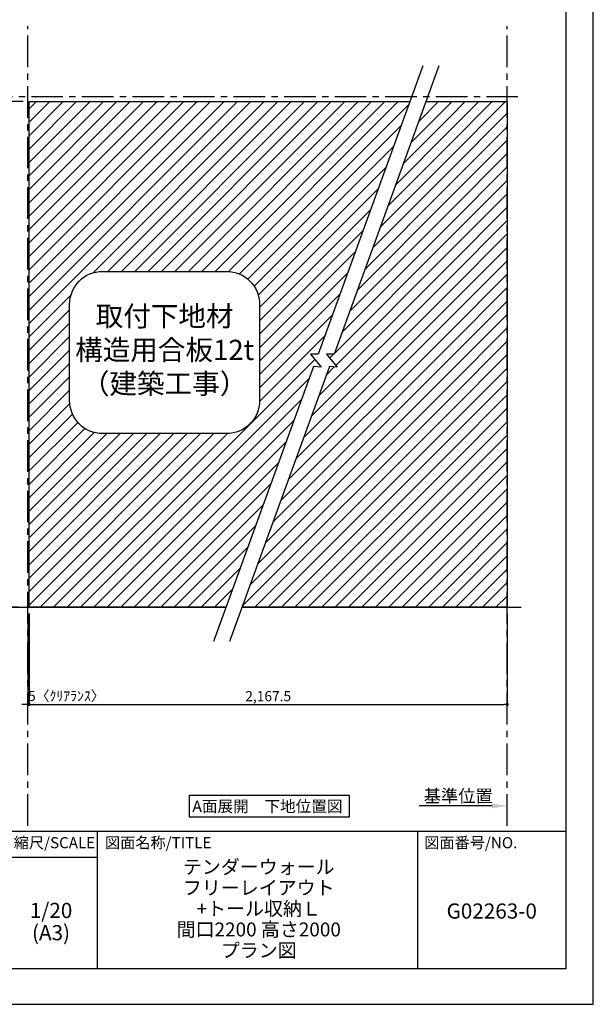
# Model space of a CAD drawing. Extents: x 29448 to 37764, y -8080 to -2200.
# Drawn here: x 35494 to 37764, y -8080 to -4186 of the extents above; entities that cross this region are included whole.
import ezdxf

# ---------------------------------------------------------------- set-up
doc = ezdxf.new("R2010")
doc.units = 0
doc.header["$LTSCALE"] = 50
doc.header["$MEASUREMENT"] = 0
doc.linetypes.add('CENTER', pattern=[2, 1.25, -0.25, 0.25, -0.25])
doc.layers.get('0').update_dxf_attribs({"linetype": 'CONTINUOUS'})
doc.layers.get('DEFPOINTS').update_dxf_attribs({"color": 146, "linetype": 'CONTINUOUS'})
for name, color, linetype in [('111-壁仕上', 3, 'CONTINUOUS'), ('160-文字', 254, 'CONTINUOUS'), ('166-寸法B', 11, 'CONTINUOUS'), ('180-補助', 161, 'CONTINUOUS'), ('190-図面外枠', 5, 'CONTINUOUS'), ('191-図面内枠', 4, 'CONTINUOUS')]:
    doc.layers.add(name, color=color, linetype=linetype)
doc.styles.add('KH001', font='txt')
doc.dimstyles.new('KH1xx020', dxfattribs={"dimscale": 20, "dimtxt": 2, "dimasz": 0.6, "dimexe": 0.3, "dimexo": 1.2, "dimgap": 0.5, "dimtad": 3, "dimdec": 1, "dimdsep": 46, "dimlunit": 6, "dimtxsty": 'KH001', "dimblk": 'DOT', "dimcen": 1, "dimdle": 1, "dimclrd": 256, "dimclre": 256, "dimclrt": 256, "dimadec": 0, "dimazin": 0, "dimtfac": 1, "dimtdec": 1, "dimtix": 1, "dimtmove": 2, "dimatfit": 3, "dimldrblk": 'CLOSEDBLANK', "dimfxl": 1, "dimtolj": 1, "dimtzin": 0, "dimlwd": -1, "dimlwe": -1, "dimarcsym": 0})
pattern_1 = [(45, (-641503.61, 110951.287), (-26.5165043, 26.5165043), [])]

# ---------------------------------------------------------------- blocks, each defined once
blk = doc.blocks.new('A$C5D946DDC')
at = {"layer": '190-図面外枠'}
for p, q in [((20519, 14349.3), (20519, 350.7)), ((20519, 350.7), (271, 350.7))]:
    blk.add_line(p, q, dxfattribs=at)
at = {"layer": 'DEFPOINTS'}
blk.add_lwpolyline([(0, 0), (20790, 0), (20790, 14700), (0, 14700)], close=True, dxfattribs=at)
blk = doc.blocks.new('_Dot')
at = {"color": 0, "linetype": 'ByBlock', "lineweight": -2}
blk.add_line((-0.5, 0), (-1, 0), dxfattribs=at)
at = {"color": 0, "linetype": 'ByBlock', "const_width": 0.5}
blk.add_lwpolyline([(-0.25, 0, 1), (0.25, 0, 1)], format="xyb", close=True, dxfattribs=at)
blk = doc.blocks.new('*D24')
at = {"layer": '166-寸法B', "transparency": 16777216}
for p, q in [((35507.9, -4509.9), (35376.2, -4509.9)), ((35382.2, -4521.9), (35382.2, -6497.9)), ((35488.7, -6509.9), (35376.2, -6509.9))]:
    blk.add_line(p, q, dxfattribs=at)
at = {"layer": 'DEFPOINTS', "color": 0}
for p in [(35531.9, -4509.9), (35382.2, -6509.9), (35512.7, -6509.9)]:
    blk.add_point(p, dxfattribs=at)
at = {"layer": '166-寸法B', "transparency": 16777216, "xscale": 12, "yscale": 12, "zscale": 12}
for p, rotation in [((35382.2, -4509.9), 90), ((35382.2, -6509.9), 270)]:
    blk.add_blockref('_Dot', p, dxfattribs=dict(at, rotation=rotation))
at = {"layer": '166-寸法B', "transparency": 16777216, "insert": (35349.7, -5509.9), "char_height": 40, "attachment_point": 5, "rotation": 90}
blk.add_mtext('\\A1;2,000', dxfattribs=at)
blk = doc.blocks.new('_ClosedBlank')
at = {"color": 0, "linetype": 'ByBlock', "lineweight": -2}
for p, q in [((-1, 0.167), (0, 0)), ((-1, 0.167), (-1, -0.167)), ((0, 0), (-1, -0.167))]:
    blk.add_line(p, q, dxfattribs=at)
blk = doc.blocks.new('*D25')
at = {"layer": '166-寸法B', "transparency": 16777216}
for p, q in [((35531.9, -6533.9), (35531.9, -6899.8)), ((37423.6, -6533.9), (37423.6, -6899.8)), ((35543.9, -6893.8), (37411.6, -6893.8))]:
    blk.add_line(p, q, dxfattribs=at)
at = {"layer": 'DEFPOINTS', "color": 0, "transparency": 16777216}
for p in [(35531.9, -6509.9), (37423.6, -6509.9), (37423.6, -6893.8)]:
    blk.add_point(p, dxfattribs=at)
at = {"layer": '166-寸法B', "transparency": 16777216, "xscale": 12, "yscale": 12, "zscale": 12, "rotation": 180}
blk.add_blockref('_Dot', (35531.9, -6893.8), dxfattribs=at)
at = {"layer": '166-寸法B', "transparency": 16777216, "xscale": 12, "yscale": 12, "zscale": 12}
blk.add_blockref('_Dot', (37423.6, -6893.8), dxfattribs=at)
at = {"layer": '166-寸法B', "transparency": 16777216, "insert": (36477.7, -6861.3), "char_height": 40, "attachment_point": 5}
blk.add_mtext('\\A1;2,167.5', dxfattribs=at)
blk = doc.blocks.new('取付下地注意')
at = {"layer": '160-文字'}
blk.add_lwpolyline([(-245.8, 641.3), (245.8, 641.3, -0.414214), (375.8, 511.3), (375.8, 130, -0.414214), (245.8, 0), (-245.8, 0, -0.414214), (-375.8, 130), (-375.8, 511.3, -0.414214)], format="xyb", close=True, dxfattribs=at)
at = {"layer": '160-文字', "insert": (0, 320.6), "char_height": 80, "attachment_point": 5}
blk.add_mtext('{取付下地材\\P構造用合板12t\\P（建築工事）}', dxfattribs=at)
blk = doc.blocks.new('*D65')
at = {"layer": '166-寸法B', "transparency": 16777216}
for p, q in [((37363.6, -7295.2), (37075.3, -7295.2)), ((37423.6, -7302.7), (37423.6, -7289.2))]:
    blk.add_line(p, q, dxfattribs=at)
blk.add_solid([(37363.6, -7285.2), (37363.6, -7305.2), (37423.6, -7295.2)], dxfattribs=at)
at = {"layer": 'DEFPOINTS', "color": 0, "transparency": 16777216}
for p in [(37095.3, -7295.2), (37095.3, -7334.9), (37423.6, -7326.7)]:
    blk.add_point(p, dxfattribs=at)
at = {"layer": '166-寸法B', "transparency": 16777216, "insert": (37229.5, -7255.9), "char_height": 50, "attachment_point": 5}
blk.add_mtext('\\A1;基準位置', dxfattribs=at)
blk = doc.blocks.new('_None')
blk = doc.blocks.new('*D66')
at = {"layer": '166-寸法B', "transparency": 16777216}
for p, q in [((35526.9, -6533.9), (35526.9, -6899.8)), ((35531.9, -6533.9), (35531.9, -6899.8)), ((35514.9, -6893.8), (35502.9, -6893.8)), ((35531.9, -6893.8), (35526.9, -6893.8)), ((35543.9, -6893.8), (35555.9, -6893.8))]:
    blk.add_line(p, q, dxfattribs=at)
at = {"layer": 'DEFPOINTS', "color": 0, "transparency": 16777216}
for p in [(35526.9, -6509.9), (35531.9, -6509.9), (35526.9, -6893.8)]:
    blk.add_point(p, dxfattribs=at)
at = {"layer": '166-寸法B', "transparency": 16777216, "xscale": 12, "yscale": 12, "zscale": 12}
blk.add_blockref('_Dot', (35526.9, -6893.8), dxfattribs=at)
at = {"layer": '166-寸法B', "transparency": 16777216, "xscale": 12, "yscale": 12, "zscale": 12, "rotation": 180}
blk.add_blockref('_Dot', (35531.9, -6893.8), dxfattribs=at)
at = {"layer": '166-寸法B', "transparency": 16777216, "insert": (35679, -6860.5), "char_height": 40, "attachment_point": 5}
blk.add_mtext('\\A1;5〈ｸﾘｱﾗﾝｽ〉', dxfattribs=at)

msp = doc.modelspace()

# ---------------------------------------------------------------- hatches: boundary and pattern name
at = {"layer": '180-補助'}
h = msp.add_hatch(dxfattribs=at)
h.set_pattern_fill('ANSI31', color=13, scale=300, style=0)
h.set_pattern_definition(pattern_1)
h.paths.add_polyline_path([(37038.61, -4509.87), (35531.85, -4509.87), (35531.85, -6509.87), (36310.67, -6509.87), (36657.39, -5557.27), (36687.34, -5559.9), (36645.02, -5509.1), (36675.31, -5508.03)])
h.paths.add_polyline_path([(36443.51, -5311.39), (36443.51, -5692.66, -0.4142136), (36313.51, -5822.66), (35821.88, -5822.66, -0.4142136), (35691.88, -5692.66), (35691.88, -5311.39, -0.4142136), (35821.88, -5181.39), (36313.51, -5181.39, -0.4142136)], flags=16)
h.paths.add_polyline_path([(35711.04, -5711.8), (36426.78, -5711.8), (36426.78, -5290.21), (35711.04, -5290.21)], flags=8)
h = msp.add_hatch(dxfattribs=at)
h.set_pattern_fill('ANSI31', color=13, scale=300, style=0)
h.set_pattern_definition(pattern_1)
h.paths.add_polyline_path([(37196.1, -4509.87), (37101.69, -4509.87), (36738.39, -5508.03), (36708.1, -5509.1), (36750.41, -5559.9), (36720.46, -5557.27), (36373.75, -6509.87), (37196.1, -6509.87)])
h = msp.add_hatch(dxfattribs=at)
h.set_pattern_fill('ANSI31', color=13, scale=300, style=0)
h.set_pattern_definition(pattern_1)
h.paths.add_polyline_path([(37423.6, -4509.87), (37196.1, -4509.87), (37196.1, -6509.87), (37423.6, -6509.87)])

# ---------------------------------------------------------------- linework, layer by layer
at = {"layer": '111-壁仕上', "color": 253, "linetype": 'CENTER', "ltscale": 2}
for p, q in [((35526.85, -7373.58), (35526.85, -4211.44)), ((37423.6, -7373.58), (37423.6, -4211.44)), ((35340.7, -4489.87), (37478.12, -4489.87))]:
    msp.add_line(p, q, dxfattribs=at)
at = {"layer": '111-壁仕上'}
for p, q in [((35340.7, -6509.87), (36310.67, -6509.87)), ((36373.75, -6509.87), (37478.12, -6509.87))]:
    msp.add_line(p, q, dxfattribs=at)
at = {"layer": '160-文字'}
msp.add_lwpolyline([(36165.85, -7253.29), (36798.06, -7253.29), (36798.06, -7340.24), (36165.85, -7340.24)], close=True, dxfattribs=at)
at = {"layer": '180-補助', "color": 13}
for points in [[(37090, -4368.67), (36675.31, -5508.03), (36645.02, -5509.1), (36687.34, -5559.9), (36657.39, -5557.27), (36261.57, -6644.77)], [(37153.08, -4368.67), (36738.39, -5508.03), (36708.1, -5509.1), (36750.41, -5559.9), (36720.46, -5557.27), (36324.64, -6644.77)], [(36310.67, -6509.87), (35531.85, -6509.87), (35531.85, -4509.87), (37038.61, -4509.87)], [(37101.69, -4509.87), (37423.6, -4509.87), (37423.6, -6509.87), (36373.75, -6509.87)]]:
    msp.add_lwpolyline(points, dxfattribs=at)
at = {"layer": '191-図面内枠'}
for p, q in [((29556.36, -7395.11), (37655.58, -7395.11)), ((35800.7, -7395.11), (35800.7, -7939.73)), ((37068.62, -7395.11), (37068.62, -7939.73)), ((35451.55, -7498.01), (35800.7, -7498.01))]:
    msp.add_line(p, q, dxfattribs=at)

# ---------------------------------------------------------------- block references
at = {"layer": '160-文字'}
msp.add_blockref('取付下地注意', (36067.69, -5822.66), dxfattribs=at)
at = {"layer": '190-図面外枠', "xscale": 0.3999999999996362, "yscale": 0.3999999999996362, "zscale": 0.3999999999996362}
msp.add_blockref('A$C5D946DDC', (29447.97, -8080), dxfattribs=at)

# ---------------------------------------------------------------- texts
at = {"layer": '160-文字', "insert": (36474.75, -7296.77), "char_height": 45.3333, "attachment_point": 5}
msp.add_mtext('{\\fArial|b0|i0|c0|p32;A\\fＭＳ ゴシック|b0|i0|c128|p49;面展開\u3000下地位置図}', dxfattribs=at)
at = {"layer": '160-文字', "attachment_point": 5}
for s, insert, char_height, line_spacing_factor in [('\\Pテンダーウォール \\Pフリーレイアウト\\P+トール収納Ｌ\\P  間口2200 高さ2000\\Pプラン図', (36440.24, -7667.42), 55, 0.9), ('1/20', (35618.48, -7716.48), 60, 0.876232), ('G02263-0', (37362.1, -7718.87), 60, 0.876232), ('(A3)', (35618.48, -7804.48), 60, 0.876232)]:
    msp.add_mtext(s, dxfattribs=dict(at, insert=insert, char_height=char_height, line_spacing_factor=line_spacing_factor))
at = {"layer": '191-図面内枠', "char_height": 44, "line_spacing_factor": 0.782827}
for s, insert, attachment_point in [('縮尺/SCALE', (35631.95, -7446.56), 5), ('図面名称/TITLE', (35832.01, -7446.56), 4), ('図面番号/NO.', (37095.11, -7446.56), 4)]:
    msp.add_mtext(s, dxfattribs=dict(at, insert=insert, attachment_point=attachment_point))

# ---------------------------------------------------------------- dimensions: what is measured, and where the dimension line sits
at = {"layer": '166-寸法B'}
dim = msp.add_linear_dim(base=(35382.23, -6509.87), p1=(35531.85, -4509.87), p2=(35512.74, -6509.87), angle=90, dimstyle='KH1xx020', dxfattribs=at)
dim.commit()
dim.dimension.update_dxf_attribs({"geometry": '*D24', "text_midpoint": (35349.69, -5509.87)})
at = {"layer": '166-寸法B', "color": 6}
dim = msp.add_linear_dim(base=(35526.85, -6893.8), p1=(35531.85, -6509.87), p2=(35526.85, -6509.87), angle=180, text='<>〈ｸﾘｱﾗﾝｽ〉', dimstyle='KH1xx020', dxfattribs=at)
dim.commit()
dim.dimension.update_dxf_attribs({"geometry": '*D66', "text_midpoint": (35678.99, -6860.45), "dimtype": 160})
dim = msp.add_linear_dim(base=(37423.6, -6893.8), p1=(35531.85, -6509.87), p2=(37423.6, -6509.87), text='2,167.5', dimstyle='KH1xx020', dxfattribs=at)
dim.commit()
dim.dimension.update_dxf_attribs({"geometry": '*D25', "text_midpoint": (36477.72, -6861.26)})
at = {"layer": '166-寸法B'}
dim = msp.add_linear_dim(base=(37095.31, -7295.2), p1=(37423.6, -7326.75), p2=(37095.31, -7334.9), text='基準位置', dimstyle='KH1xx020', override={"dimtxt": 2.5, "dimasz": 3, "dimblk2": 'None', "dimsah": 1, "dimse2": 1}, dxfattribs=at)
dim.commit()
dim.dimension.update_dxf_attribs({"geometry": '*D65', "text_midpoint": (37229.46, -7255.89)})

doc.saveas('drawing.dxf')
